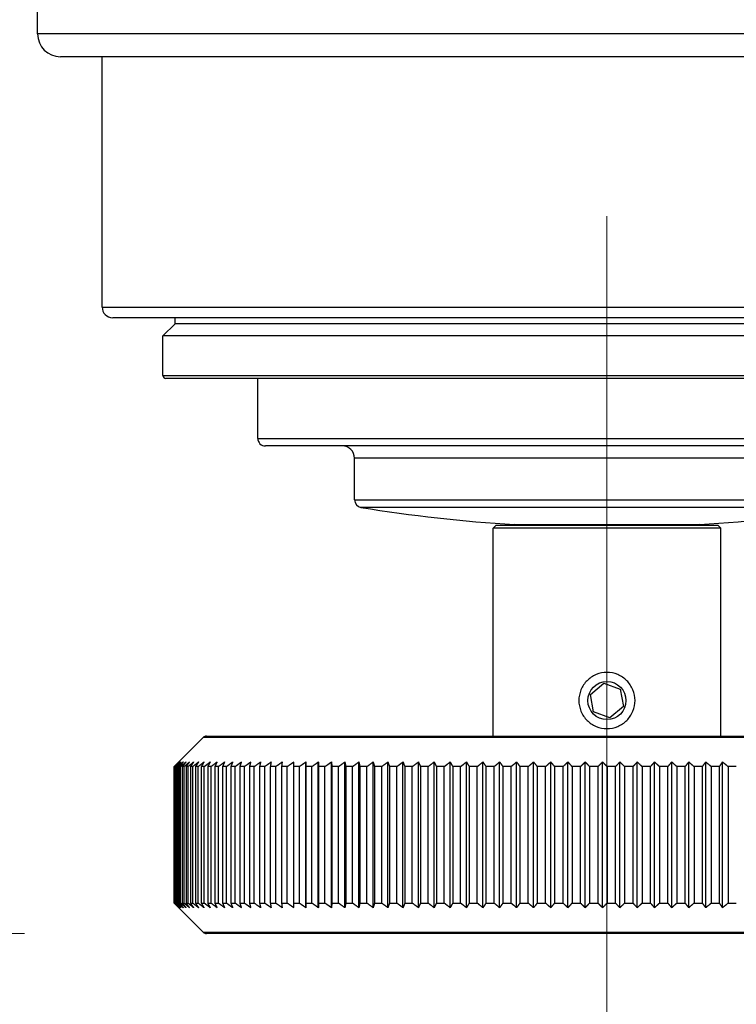
# Model space of a CAD drawing. Units: millimetres. Extents: x 0 to 2312, y 0 to 1616.
# Drawn here: x 2063 to 2110, y 1357 to 1422 of the extents above; entities that cross this region are included whole.
import ezdxf

# ---------------------------------------------------------------- set-up
doc = ezdxf.new("R2010")
doc.units = ezdxf.units.MM
doc.header["$LTSCALE"] = 8
for name, color, linetype, lineweight, true_color in [('Dimension (ISO)', 7, 'Continuous', 18, 0x00003f), ('Visible (ISO)', 7, 'Continuous', 25, 0x00003f), ('Visible Narrow (ISO)', 7, 'Continuous', 25, 0x00003f)]:
    doc.layers.add(name, color=color, linetype=linetype, lineweight=lineweight, true_color=true_color)
doc.styles.add('Samuel Heath (ISO)', font='tahoma.ttf')
doc.dimstyles.new('Samuel Heath (ISO)', dxfattribs={"dimscale": 8, "dimtxt": 3, "dimasz": 2.5, "dimexe": 1, "dimexo": 1.5, "dimgap": 0.762, "dimtad": 0, "dimtih": 1, "dimtoh": 1, "dimdec": 4, "dimlfac": 0.03937, "dimrnd": 1e-08, "dimzin": 1, "dimdsep": 46, "dimlunit": 5, "dimtxsty": 'Samuel Heath (ISO)', "dimcen": 0.09, "dimdle": 10, "dimclrd": 256, "dimclre": 256, "dimclrt": 256, "dimazin": 0, "dimtfac": 1, "dimtmove": 0, "dimatfit": 3, "dimfxl": 1, "dimtolj": 1, "dimtzin": 0, "dimlwd": 15, "dimlwe": 15, "dimarcsym": 0})

# ---------------------------------------------------------------- blocks, each defined once
blk = doc.blocks.new('*D7')
at = {"layer": 'Defpoints', "color": 0, "transparency": 16777216}
for p in [(2101.359, 1419.633), (1271.359, 909.533), (1271.359, 829.533)]:
    blk.add_point(p, dxfattribs=at)
at = {"layer": 'Dimension (ISO)', "color": 176, "lineweight": 15, "true_color": 0x000080, "transparency": 16777216}
for p, q in [((2101.359, 1407.633), (2101.359, 821.533)), ((1271.359, 897.533), (1271.359, 821.533)), ((1291.359, 829.533), (1647.366, 829.533)), ((2081.359, 829.533), (1725.352, 829.533))]:
    blk.add_line(p, q, dxfattribs=at)
at = {"layer": 'Dimension (ISO)', "color": 176, "true_color": 0x000080, "transparency": 16777216}
for points in [[(1291.359, 832.866), (1291.359, 826.2), (1271.359, 829.533)], [(2081.359, 832.866), (2081.359, 826.2), (2101.359, 829.533)]]:
    blk.add_solid(points, dxfattribs=at)
at = {"layer": 'Dimension (ISO)', "color": 176, "lineweight": 18, "true_color": 0x000080, "transparency": 16777216, "insert": (1686.359, 858.298), "char_height": 24, "attachment_point": 2, "style": 'Samuel Heath (ISO)'}
blk.add_mtext('\\A1;32{\\H1x;\\S11/16;}', dxfattribs=at)
blk = doc.blocks.new('*D13')
at = {"layer": 'Defpoints', "color": 0, "transparency": 16777216}
for p in [(2101.359, 1421.133), (1085.359, 1388.033), (2101.359, 717.133)]:
    blk.add_point(p, dxfattribs=at)
at = {"layer": 'Dimension (ISO)', "color": 176, "lineweight": 15, "true_color": 0x000080, "transparency": 16777216}
for p, q in [((2101.359, 1409.133), (2101.359, 709.133)), ((1085.359, 1376.033), (1085.359, 709.133)), ((1105.359, 717.133), (1570.234, 717.133)), ((2081.359, 717.133), (1616.484, 717.133))]:
    blk.add_line(p, q, dxfattribs=at)
at = {"layer": 'Dimension (ISO)', "color": 176, "true_color": 0x000080, "transparency": 16777216}
for points in [[(1105.359, 720.466), (1105.359, 713.8), (1085.359, 717.133)], [(2081.359, 720.466), (2081.359, 713.8), (2101.359, 717.133)]]:
    blk.add_solid(points, dxfattribs=at)
at = {"layer": 'Dimension (ISO)', "color": 176, "lineweight": 18, "true_color": 0x000080, "transparency": 16777216, "insert": (1593.359, 729.624), "char_height": 24, "attachment_point": 2, "style": 'Samuel Heath (ISO)'}
blk.add_mtext('\\A1;40', dxfattribs=at)
blk = doc.blocks.new('*D15')
at = {"layer": 'Defpoints', "color": 0, "transparency": 16777216}
for p in [(1993.359, 1439.033), (2101.359, 1421.133), (2101.359, 1293.133)]:
    blk.add_point(p, dxfattribs=at)
at = {"layer": 'Dimension (ISO)', "color": 176, "lineweight": 15, "true_color": 0x000080, "transparency": 16777216}
for p, q in [((1993.359, 1427.033), (1993.359, 1285.133)), ((2101.359, 1409.133), (2101.359, 1285.133)), ((2013.359, 1293.133), (2024.299, 1293.133)), ((2081.359, 1293.133), (2070.419, 1293.133))]:
    blk.add_line(p, q, dxfattribs=at)
at = {"layer": 'Dimension (ISO)', "color": 176, "true_color": 0x000080, "transparency": 16777216}
for points in [[(2013.359, 1296.466), (2013.359, 1289.8), (1993.359, 1293.133)], [(2081.359, 1296.466), (2081.359, 1289.8), (2101.359, 1293.133)]]:
    blk.add_solid(points, dxfattribs=at)
at = {"layer": 'Dimension (ISO)', "color": 176, "lineweight": 18, "true_color": 0x000080, "transparency": 16777216, "insert": (2047.359, 1321.173), "char_height": 24, "attachment_point": 2, "style": 'Samuel Heath (ISO)'}
blk.add_mtext('\\A1;4{\\H1x;\\S1/4;}', dxfattribs=at)
blk = doc.blocks.new('*D17')
at = {"layer": 'Defpoints', "color": 0, "transparency": 16777216}
for p in [(872.859, 1499.033), (2056.859, 1499.033), (2074.983, 1361.859)]:
    blk.add_point(p, dxfattribs=at)
at = {"layer": 'Dimension (ISO)', "color": 176, "lineweight": 15, "true_color": 0x000080, "transparency": 16777216}
for p, q in [((2044.859, 1499.033), (864.859, 1499.033)), ((872.859, 1479.033), (872.859, 1465.84)), ((872.859, 1381.859), (872.859, 1395.053)), ((2062.983, 1361.859), (864.859, 1361.859))]:
    blk.add_line(p, q, dxfattribs=at)
at = {"layer": 'Dimension (ISO)', "color": 176, "true_color": 0x000080, "transparency": 16777216}
for points in [[(869.526, 1479.033), (876.192, 1479.033), (872.859, 1499.033)], [(869.526, 1381.859), (876.192, 1381.859), (872.859, 1361.859)]]:
    blk.add_solid(points, dxfattribs=at)
at = {"layer": 'Dimension (ISO)', "color": 176, "lineweight": 18, "true_color": 0x000080, "transparency": 16777216, "insert": (872.859, 1459.744), "char_height": 24, "attachment_point": 2, "style": 'Samuel Heath (ISO)'}
blk.add_mtext('\\A1;5{\\H1x;\\S3/8;}', dxfattribs=at)

msp = doc.modelspace()

# ---------------------------------------------------------------- linework, layer by layer
at = {"layer": 'Visible (ISO)'}
for p, q in [((2063.859, 1421.13283), (2063.859, 1448.63283)), ((2137.359, 1419.63283), (2065.359, 1419.63283)), ((2068.109, 1403.13283), (2068.109, 1419.63283)), ((2133.909, 1402.43283), (2068.809, 1402.43283)), ((2072.909, 1402.03283), (2072.909, 1402.43283)), ((2072.909, 1402.03283), (2072.109, 1401.23283)), ((2129.809, 1402.03283), (2072.909, 1402.03283)), ((2130.609, 1401.23283), (2072.109, 1401.23283)), ((2072.109, 1398.63283), (2072.109, 1401.23283)), ((2130.409, 1398.43283), (2072.309, 1398.43283)), ((2078.359, 1394.48283), (2078.359, 1398.43283)), ((2123.859, 1393.98283), (2078.859, 1393.98283)), ((2084.734, 1390.4315), (2084.734, 1393.18283)), ((2094.059, 1388.75941), (2093.859, 1388.55941)), ((2108.859, 1388.55941), (2093.859, 1388.55941)), ((2093.859, 1374.85941), (2093.859, 1388.55941)), ((2094.059, 1388.75941), (2108.659, 1388.75941)), ((2108.659, 1388.75941), (2108.859, 1388.55941)), ((2108.859, 1374.85941), (2108.859, 1388.55941)), ((2100.27321, 1377.60233), (2101.15638, 1378.3462)), ((2101.15638, 1378.3462), (2102.24218, 1377.95328)), ((2100.47583, 1376.46554), (2100.27321, 1377.60233)), ((2102.24218, 1377.95328), (2102.4448, 1376.8165)), ((2102.4448, 1376.8165), (2101.56163, 1376.07263)), ((2101.56163, 1376.07263), (2100.47583, 1376.46554)), ((2074.98327, 1374.85941), (2127.73474, 1374.85941)), ((2074.77114, 1374.77154), (2072.859, 1372.85941)), ((2072.86037, 1372.85941), (2072.859, 1372.85941)), ((2072.859, 1363.85941), (2072.859, 1372.85941)), ((2072.86037, 1363.85941), (2072.86037, 1372.85941)), ((2072.8951, 1372.85941), (2072.87247, 1372.85941)), ((2072.87247, 1372.85941), (2072.87247, 1363.85941)), ((2072.8951, 1363.85941), (2072.8951, 1372.85941)), ((2072.97659, 1372.85941), (2072.93137, 1372.85941)), ((2072.93137, 1372.85941), (2072.93137, 1363.85941)), ((2072.97659, 1363.85941), (2072.97659, 1372.85941)), ((2073.10472, 1372.85941), (2073.03698, 1372.85941)), ((2073.03698, 1372.85941), (2073.03698, 1363.85941)), ((2073.10472, 1363.85941), (2073.10472, 1372.85941)), ((2073.27926, 1372.85941), (2073.18912, 1372.85941)), ((2073.18912, 1372.85941), (2073.18912, 1363.85941)), ((2073.27926, 1363.85941), (2073.27926, 1372.85941)), ((2073.49994, 1372.85941), (2073.38754, 1372.85941)), ((2073.38754, 1372.85941), (2073.38754, 1363.85941)), ((2073.49994, 1363.85941), (2073.49994, 1372.85941)), ((2073.7664, 1372.85941), (2073.63192, 1372.85941)), ((2073.63192, 1372.85941), (2073.63192, 1363.85941)), ((2073.7664, 1363.85941), (2073.7664, 1372.85941)), ((2074.07819, 1372.85941), (2073.92185, 1372.85941)), ((2073.92185, 1372.85941), (2073.92185, 1363.85941)), ((2074.07819, 1363.85941), (2074.07819, 1372.85941)), ((2074.4348, 1372.85941), (2074.25687, 1372.85941)), ((2074.25687, 1372.85941), (2074.25687, 1363.85941)), ((2074.4348, 1363.85941), (2074.4348, 1372.85941)), ((2074.83564, 1372.85941), (2074.63641, 1372.85941)), ((2074.63641, 1372.85941), (2074.63641, 1363.85941)), ((2074.83564, 1363.85941), (2074.83564, 1372.85941)), ((2075.28007, 1372.85941), (2075.05986, 1372.85941)), ((2075.05986, 1372.85941), (2075.05986, 1363.85941)), ((2075.28007, 1363.85941), (2075.28007, 1372.85941)), ((2075.76734, 1372.85941), (2075.52652, 1372.85941)), ((2075.52652, 1372.85941), (2075.52652, 1363.85941)), ((2075.76734, 1363.85941), (2075.76734, 1372.85941)), ((2076.29666, 1372.85941), (2076.03562, 1372.85941)), ((2076.03562, 1372.85941), (2076.03562, 1363.85941)), ((2076.29666, 1363.85941), (2076.29666, 1372.85941)), ((2076.86716, 1372.85941), (2076.58632, 1372.85941)), ((2076.58632, 1372.85941), (2076.58632, 1363.85941)), ((2076.86716, 1363.85941), (2076.86716, 1372.85941)), ((2077.47789, 1372.85941), (2077.17773, 1372.85941)), ((2077.17773, 1372.85941), (2077.17773, 1363.85941)), ((2077.47789, 1363.85941), (2077.47789, 1372.85941)), ((2078.12787, 1372.85941), (2077.80887, 1372.85941)), ((2077.80887, 1372.85941), (2077.80887, 1363.85941)), ((2078.12787, 1363.85941), (2078.12787, 1372.85941)), ((2078.81601, 1372.85941), (2078.4787, 1372.85941)), ((2078.4787, 1372.85941), (2078.4787, 1363.85941)), ((2078.81601, 1363.85941), (2078.81601, 1372.85941)), ((2079.54119, 1372.85941), (2079.18612, 1372.85941)), ((2079.18612, 1372.85941), (2079.18612, 1363.85941)), ((2079.54119, 1363.85941), (2079.54119, 1372.85941)), ((2080.30222, 1372.85941), (2079.92998, 1372.85941)), ((2079.92998, 1372.85941), (2079.92998, 1363.85941)), ((2080.30222, 1363.85941), (2080.30222, 1372.85941)), ((2081.09784, 1372.85941), (2080.70904, 1372.85941)), ((2080.70904, 1372.85941), (2080.70904, 1363.85941)), ((2081.09784, 1363.85941), (2081.09784, 1372.85941)), ((2081.51989, 1363.55941), (2081.51989, 1373.15941)), ((2081.92675, 1372.85941), (2081.52203, 1372.85941)), ((2081.52203, 1372.85941), (2081.52203, 1363.85941)), ((2081.92675, 1363.85941), (2081.92675, 1372.85941)), ((2082.34837, 1363.55941), (2082.34837, 1373.15941)), ((2082.78759, 1372.85941), (2082.36761, 1372.85941)), ((2082.36761, 1372.85941), (2082.36761, 1363.85941)), ((2082.78759, 1363.85941), (2082.78759, 1372.85941)), ((2083.20808, 1363.55941), (2083.20808, 1373.15941)), ((2083.67894, 1372.85941), (2083.24439, 1372.85941)), ((2083.24439, 1372.85941), (2083.24439, 1363.85941)), ((2083.67894, 1363.85941), (2083.67894, 1372.85941)), ((2084.09762, 1363.55941), (2084.09762, 1373.15941)), ((2084.59934, 1372.85941), (2084.15094, 1372.85941)), ((2084.15094, 1372.85941), (2084.15094, 1363.85941)), ((2084.59934, 1363.85941), (2084.59934, 1372.85941)), ((2085.01551, 1363.55941), (2085.01551, 1373.15941)), ((2085.54728, 1372.85941), (2085.08576, 1372.85941)), ((2085.08576, 1372.85941), (2085.08576, 1363.85941)), ((2085.54728, 1363.85941), (2085.54728, 1372.85941)), ((2085.96026, 1363.55941), (2085.96026, 1373.15941)), ((2086.5212, 1372.85941), (2086.04731, 1372.85941)), ((2086.04731, 1372.85941), (2086.04731, 1363.85941)), ((2086.5212, 1363.85941), (2086.5212, 1372.85941)), ((2086.93031, 1363.55941), (2086.93031, 1373.15941)), ((2087.51949, 1372.85941), (2087.03402, 1372.85941)), ((2087.03402, 1372.85941), (2087.03402, 1363.85941)), ((2087.51949, 1363.85941), (2087.51949, 1372.85941)), ((2087.92406, 1363.55941), (2087.92406, 1373.15941)), ((2088.54052, 1372.85941), (2088.04427, 1372.85941)), ((2088.04427, 1372.85941), (2088.04427, 1363.85941)), ((2088.54052, 1363.85941), (2088.54052, 1372.85941)), ((2088.93989, 1363.55941), (2088.93989, 1373.15941)), ((2089.58261, 1372.85941), (2089.0764, 1372.85941)), ((2089.0764, 1372.85941), (2089.0764, 1363.85941)), ((2089.58261, 1363.85941), (2089.58261, 1372.85941)), ((2089.97612, 1363.55941), (2089.97612, 1373.15941)), ((2090.64405, 1372.85941), (2090.1287, 1372.85941)), ((2090.1287, 1372.85941), (2090.1287, 1363.85941)), ((2090.64405, 1363.85941), (2090.64405, 1372.85941)), ((2091.03106, 1363.55941), (2091.03106, 1373.15941)), ((2091.7231, 1372.85941), (2091.19946, 1372.85941)), ((2091.19946, 1372.85941), (2091.19946, 1363.85941)), ((2091.7231, 1363.85941), (2091.7231, 1372.85941)), ((2092.10296, 1363.55941), (2092.10296, 1373.15941)), ((2092.81798, 1372.85941), (2092.28691, 1372.85941)), ((2092.28691, 1372.85941), (2092.28691, 1363.85941)), ((2092.81798, 1363.85941), (2092.81798, 1372.85941)), ((2093.19007, 1363.55941), (2093.19007, 1373.15941)), ((2093.92689, 1372.85941), (2093.38926, 1372.85941)), ((2093.38926, 1372.85941), (2093.38926, 1363.85941)), ((2093.92689, 1363.85941), (2093.92689, 1372.85941)), ((2094.2906, 1363.55941), (2094.2906, 1373.15941)), ((2095.04801, 1372.85941), (2094.50471, 1372.85941)), ((2094.50471, 1372.85941), (2094.50471, 1363.85941)), ((2095.04801, 1363.85941), (2095.04801, 1372.85941)), ((2095.40275, 1363.55941), (2095.40275, 1373.15941)), ((2096.1795, 1372.85941), (2095.63142, 1372.85941)), ((2095.63142, 1372.85941), (2095.63142, 1363.85941)), ((2096.1795, 1363.85941), (2096.1795, 1372.85941)), ((2096.52468, 1363.55941), (2096.52468, 1373.15941)), ((2097.3195, 1372.85941), (2096.76754, 1372.85941)), ((2096.76754, 1372.85941), (2096.76754, 1363.85941)), ((2097.3195, 1363.85941), (2097.3195, 1372.85941)), ((2097.65456, 1363.55941), (2097.65456, 1373.15941)), ((2098.46614, 1372.85941), (2097.9112, 1372.85941)), ((2097.9112, 1372.85941), (2097.9112, 1363.85941)), ((2098.46614, 1363.85941), (2098.46614, 1372.85941)), ((2098.79052, 1363.55941), (2098.79052, 1373.15941)), ((2099.61753, 1372.85941), (2099.06053, 1372.85941)), ((2099.06053, 1372.85941), (2099.06053, 1363.85941)), ((2099.61753, 1363.85941), (2099.61753, 1372.85941)), ((2099.9307, 1363.55941), (2099.9307, 1373.15941)), ((2100.77178, 1372.85941), (2100.21364, 1372.85941)), ((2100.21364, 1372.85941), (2100.21364, 1363.85941)), ((2100.77178, 1363.85941), (2100.77178, 1372.85941)), ((2101.07323, 1363.55941), (2101.07323, 1373.15941)), ((2101.927, 1372.85941), (2101.36862, 1372.85941)), ((2101.36862, 1372.85941), (2101.36862, 1363.85941)), ((2101.927, 1363.85941), (2101.927, 1372.85941)), ((2102.21622, 1363.55941), (2102.21622, 1373.15941)), ((2103.08128, 1372.85941), (2102.52359, 1372.85941)), ((2102.52359, 1372.85941), (2102.52359, 1363.85941)), ((2103.08128, 1363.85941), (2103.08128, 1372.85941)), ((2103.35781, 1363.55941), (2103.35781, 1373.15941)), ((2104.23273, 1372.85941), (2103.67665, 1372.85941)), ((2103.67665, 1372.85941), (2103.67665, 1363.85941)), ((2104.23273, 1363.85941), (2104.23273, 1372.85941)), ((2104.49612, 1363.55941), (2104.49612, 1373.15941)), ((2105.37946, 1372.85941), (2104.8259, 1372.85941)), ((2104.8259, 1372.85941), (2104.8259, 1363.85941)), ((2105.37946, 1363.85941), (2105.37946, 1372.85941)), ((2105.62927, 1363.55941), (2105.62927, 1373.15941)), ((2106.51959, 1372.85941), (2105.96946, 1372.85941)), ((2105.96946, 1372.85941), (2105.96946, 1363.85941)), ((2106.51959, 1363.85941), (2106.51959, 1372.85941)), ((2106.7554, 1363.55941), (2106.7554, 1373.15941)), ((2107.65124, 1372.85941), (2107.10543, 1372.85941)), ((2107.10543, 1372.85941), (2107.10543, 1363.85941)), ((2107.65124, 1363.85941), (2107.65124, 1372.85941)), ((2107.87267, 1363.55941), (2107.87267, 1373.15941)), ((2108.77255, 1372.85941), (2108.23197, 1372.85941)), ((2108.23197, 1372.85941), (2108.23197, 1363.85941)), ((2108.77255, 1363.85941), (2108.77255, 1372.85941)), ((2108.97924, 1363.55941), (2108.97924, 1373.15941)), ((2109.88168, 1372.85941), (2109.34722, 1372.85941)), ((2109.34722, 1372.85941), (2109.34722, 1363.85941)), ((2072.859, 1363.85941), (2072.86037, 1363.85941)), ((2074.77114, 1361.94728), (2072.859, 1363.85941)), ((2072.87247, 1363.85941), (2072.8951, 1363.85941)), ((2072.93137, 1363.85941), (2072.97659, 1363.85941)), ((2073.03698, 1363.85941), (2073.10472, 1363.85941)), ((2073.18912, 1363.85941), (2073.27926, 1363.85941)), ((2073.38754, 1363.85941), (2073.49994, 1363.85941)), ((2073.63192, 1363.85941), (2073.7664, 1363.85941)), ((2073.92185, 1363.85941), (2074.07819, 1363.85941)), ((2074.25687, 1363.85941), (2074.4348, 1363.85941)), ((2074.63641, 1363.85941), (2074.83564, 1363.85941)), ((2075.05986, 1363.85941), (2075.28007, 1363.85941)), ((2075.52652, 1363.85941), (2075.76734, 1363.85941)), ((2076.03562, 1363.85941), (2076.29666, 1363.85941)), ((2076.58632, 1363.85941), (2076.86716, 1363.85941)), ((2077.17773, 1363.85941), (2077.47789, 1363.85941)), ((2077.80887, 1363.85941), (2078.12787, 1363.85941)), ((2078.4787, 1363.85941), (2078.81601, 1363.85941)), ((2079.18612, 1363.85941), (2079.54119, 1363.85941)), ((2079.92998, 1363.85941), (2080.30222, 1363.85941)), ((2080.70904, 1363.85941), (2081.09784, 1363.85941)), ((2081.52203, 1363.85941), (2081.92675, 1363.85941)), ((2082.36761, 1363.85941), (2082.78759, 1363.85941)), ((2083.24439, 1363.85941), (2083.67894, 1363.85941)), ((2084.15094, 1363.85941), (2084.59934, 1363.85941)), ((2085.08576, 1363.85941), (2085.54728, 1363.85941)), ((2086.04731, 1363.85941), (2086.5212, 1363.85941)), ((2087.03402, 1363.85941), (2087.51949, 1363.85941)), ((2088.04427, 1363.85941), (2088.54052, 1363.85941)), ((2089.0764, 1363.85941), (2089.58261, 1363.85941)), ((2090.1287, 1363.85941), (2090.64405, 1363.85941)), ((2091.19946, 1363.85941), (2091.7231, 1363.85941)), ((2092.28691, 1363.85941), (2092.81798, 1363.85941)), ((2093.38926, 1363.85941), (2093.92689, 1363.85941)), ((2094.50471, 1363.85941), (2095.04801, 1363.85941)), ((2095.63142, 1363.85941), (2096.1795, 1363.85941)), ((2096.76754, 1363.85941), (2097.3195, 1363.85941)), ((2097.9112, 1363.85941), (2098.46614, 1363.85941)), ((2099.06053, 1363.85941), (2099.61753, 1363.85941)), ((2100.21364, 1363.85941), (2100.77178, 1363.85941)), ((2101.36862, 1363.85941), (2101.927, 1363.85941)), ((2102.52359, 1363.85941), (2103.08128, 1363.85941)), ((2103.67665, 1363.85941), (2104.23273, 1363.85941)), ((2104.8259, 1363.85941), (2105.37946, 1363.85941)), ((2105.96946, 1363.85941), (2106.51959, 1363.85941)), ((2107.10543, 1363.85941), (2107.65124, 1363.85941)), ((2108.23197, 1363.85941), (2108.77255, 1363.85941)), ((2109.34722, 1363.85941), (2109.88168, 1363.85941)), ((2127.73474, 1361.85941), (2074.98327, 1361.85941))]:
    msp.add_line(p, q, dxfattribs=at)
msp.add_circle((2101.359, 1377.20941), 1.25623, dxfattribs=at)
for centre, radius, start, end in [((2065.359, 1421.13283), 1.5, 180, 270), ((2068.809, 1403.13283), 0.7, 180, 270), ((2072.309, 1398.63283), 0.2, 180, 270), ((2078.859, 1394.48283), 0.5, 180, 270), ((2083.934, 1393.18283), 0.8, 0, 90), ((2085.234, 1390.4315), 0.5, 180, 260.6734962), ((2101.359, 1488.6162), 100, 260.6734962, 266.5021029), ((2101.359, 1488.6162), 100, 273.4978971, 279.3265038), ((2095.209, 1388.00398), 0.8, 70.7842021, 86.5021029), ((2107.509, 1388.00398), 0.8, 93.4978971, 109.2157979), ((2074.98327, 1374.55941), 0.3, 90, 135), ((2074.98327, 1362.15941), 0.3, 225, 270)]:
    msp.add_arc(centre, radius, start, end, dxfattribs=at)
msp.add_open_spline([(2099.509, 1377.20941), (2099.509, 1377.44276), (2099.55584, 1377.69097), (2099.74493, 1378.14646), (2099.88714, 1378.35384), (2100.21456, 1378.68126), (2100.42194, 1378.82349), (2100.87747, 1379.01259), (2101.12569, 1379.05941), (2101.59232, 1379.05941), (2101.84054, 1379.01259), (2102.29607, 1378.82349), (2102.50345, 1378.68126), (2102.83087, 1378.35384), (2102.97308, 1378.14646), (2103.16217, 1377.69097), (2103.209, 1377.44276), (2103.209, 1376.97607), (2103.16217, 1376.72786), (2102.97308, 1376.27236), (2102.83087, 1376.06499), (2102.50345, 1375.73756), (2102.29607, 1375.59534), (2101.84054, 1375.40624), (2101.59232, 1375.35941), (2101.12569, 1375.35941), (2100.87747, 1375.40624), (2100.42194, 1375.59534), (2100.21456, 1375.73756), (2099.88714, 1376.06499), (2099.74493, 1376.27236), (2099.55584, 1376.72786), (2099.509, 1376.97607), (2099.509, 1377.20941)], degree=3, knots=[0, 0, 0, 0, 0.07000389, 0.07000389, 0.14000779, 0.14000779, 0.21000242, 0.21000242, 0.27999705, 0.27999705, 0.34999169, 0.34999169, 0.41998632, 0.41998632, 0.48999021, 0.48999021, 0.55999411, 0.55999411, 0.629998, 0.629998, 0.7000019, 0.7000019, 0.76999653, 0.76999653, 0.83999116, 0.83999116, 0.9099858, 0.9099858, 0.97998043, 0.97998043, 1.04998432, 1.04998432, 1.11998822, 1.11998822, 1.11998822, 1.11998822], dxfattribs=at)
for points, weights in [([(2072.86037, 1372.85941), (2073.01339, 1373.01098), (2073.1648, 1373.15941)], [1, 1.00002770506, 1]), ([(2073.1648, 1373.15941), (2073.01941, 1373.01098), (2072.87247, 1372.85941)], [1, 1.000027705, 1]), ([(2072.8951, 1372.85941), (2073.05395, 1373.01098), (2073.21112, 1373.15941)], [1, 1.00002770502, 1]), ([(2073.21112, 1373.15941), (2073.07198, 1373.01098), (2072.93137, 1372.85941)], [1, 1.00002770504, 1]), ([(2072.97659, 1372.85941), (2073.14101, 1373.01098), (2073.30369, 1373.15941)], [1, 1.00002770502, 1]), ([(2073.30369, 1373.15941), (2073.17104, 1373.01098), (2073.03698, 1372.85941)], [1, 1.000027705, 1]), ([(2073.10472, 1372.85941), (2073.27443, 1373.01098), (2073.44235, 1373.15941)], [1, 1.00002770504, 1]), ([(2073.44235, 1373.15941), (2073.3164, 1373.01098), (2073.18912, 1372.85941)], [1, 1.00002770502, 1]), ([(2073.27926, 1372.85941), (2073.45399, 1373.01098), (2073.62689, 1373.15941)], [1, 1.00002770501, 1]), ([(2073.62689, 1373.15941), (2073.50785, 1373.01098), (2073.38754, 1372.85941)], [1, 1.00002770503, 1]), ([(2073.49994, 1372.85941), (2073.67941, 1373.01098), (2073.85698, 1373.15941)], [1, 1.000027705, 1]), ([(2073.85698, 1373.15941), (2073.74505, 1373.01098), (2073.63192, 1372.85941)], [1, 1.00002770501, 1]), ([(2073.7664, 1372.85941), (2073.9503, 1373.01098), (2074.13226, 1373.15941)], [1, 1.00002770503, 1]), ([(2074.13226, 1373.15941), (2074.02761, 1373.01098), (2073.92185, 1372.85941)], [1, 1.00002770503, 1]), ([(2074.07819, 1372.85941), (2074.26622, 1373.01098), (2074.45228, 1373.15941)], [1, 1.00002770504, 1]), ([(2074.45228, 1373.15941), (2074.35509, 1373.01098), (2074.25687, 1372.85941)], [1, 1.00002770501, 1]), ([(2074.4348, 1372.85941), (2074.62666, 1373.01098), (2074.8165, 1373.15941)], [1, 1.00002770501, 1]), ([(2074.8165, 1373.15941), (2074.72693, 1373.01098), (2074.63641, 1372.85941)], [1, 1.00002770504, 1]), ([(2074.83564, 1372.85941), (2075.03102, 1373.01098), (2075.22433, 1373.15941)], [1, 1.00002770501, 1]), ([(2075.22433, 1373.15941), (2075.14253, 1373.01098), (2075.05986, 1372.85941)], [1, 1.00002770503, 1]), ([(2075.28007, 1372.85941), (2075.47863, 1373.01098), (2075.6751, 1373.15941)], [1, 1.00002770501, 1]), ([(2075.6751, 1373.15941), (2075.6012, 1373.01098), (2075.52652, 1372.85941)], [1, 1.00002770499, 1]), ([(2075.76734, 1372.85941), (2075.96877, 1373.01098), (2076.16807, 1373.15941)], [1, 1.000027705, 1]), ([(2076.16807, 1373.15941), (2076.1022, 1373.01098), (2076.03562, 1372.85941)], [1, 1.00002770504, 1]), ([(2076.29666, 1372.85941), (2076.50062, 1373.01098), (2076.70243, 1373.15941)], [1, 1.00002770502, 1]), ([(2076.70243, 1373.15941), (2076.64468, 1373.01098), (2076.58632, 1372.85941)], [1, 1.00002770503, 1]), ([(2076.86716, 1372.85941), (2077.07331, 1373.01098), (2077.2773, 1373.15941)], [1, 1.00002770501, 1]), ([(2077.2773, 1373.15941), (2077.22778, 1373.01098), (2077.17773, 1372.85941)], [1, 1.00002770503, 1]), ([(2077.47789, 1372.85941), (2077.68591, 1373.01098), (2077.89173, 1373.15941)], [1, 1.000027705, 1]), ([(2077.89173, 1373.15941), (2077.85052, 1373.01098), (2077.80887, 1372.85941)], [1, 1.00002770502, 1]), ([(2078.12787, 1372.85941), (2078.3374, 1373.01098), (2078.54473, 1373.15941)], [1, 1.00002770501, 1]), ([(2078.54473, 1373.15941), (2078.51189, 1373.01098), (2078.4787, 1372.85941)], [1, 1.00002770503, 1]), ([(2078.81601, 1372.85941), (2079.02671, 1373.01098), (2079.2352, 1373.15941)], [1, 1.00002770501, 1]), ([(2079.2352, 1373.15941), (2079.21079, 1373.01098), (2079.18612, 1372.85941)], [1, 1.00002770502, 1]), ([(2079.54119, 1372.85941), (2079.75272, 1373.01098), (2079.96203, 1373.15941)], [1, 1.00002770505, 1]), ([(2079.96203, 1373.15941), (2079.94609, 1373.01098), (2079.92998, 1372.85941)], [1, 1.000027705, 1]), ([(2080.30222, 1372.85941), (2080.51423, 1373.01098), (2080.72401, 1373.15941)], [1, 1.00002770502, 1]), ([(2080.72401, 1373.15941), (2080.71656, 1373.01098), (2080.70904, 1372.85941)], [1, 1.00002770502, 1]), ([(2081.09784, 1372.85941), (2081.30998, 1373.01098), (2081.51989, 1373.15941)], [1, 1.00002770503, 1]), ([(2081.51989, 1373.15941), (2081.52095, 1373.01098), (2081.52203, 1372.85941)], [1, 1.00002770501, 1]), ([(2081.92675, 1372.85941), (2082.13868, 1373.01098), (2082.34837, 1373.15941)], [1, 1.00002770498, 1]), ([(2082.34837, 1373.15941), (2082.35794, 1373.01098), (2082.36761, 1372.85941)], [1, 1.000027705, 1]), ([(2082.78759, 1372.85941), (2082.99895, 1373.01098), (2083.20808, 1373.15941)], [1, 1.00002770503, 1]), ([(2083.20808, 1373.15941), (2083.22614, 1373.01098), (2083.24439, 1372.85941)], [1, 1.00002770502, 1]), ([(2083.67894, 1372.85941), (2083.88939, 1373.01098), (2084.09762, 1373.15941)], [1, 1.00002770502, 1]), ([(2084.09762, 1373.15941), (2084.12414, 1373.01098), (2084.15094, 1372.85941)], [1, 1.00002770502, 1]), ([(2084.59934, 1372.85941), (2084.80853, 1373.01098), (2085.01551, 1373.15941)], [1, 1.000027705, 1]), ([(2085.01551, 1373.15941), (2085.05045, 1373.01098), (2085.08576, 1372.85941)], [1, 1.00002770502, 1]), ([(2085.54728, 1372.85941), (2085.75486, 1373.01098), (2085.96026, 1373.15941)], [1, 1.00002770501, 1]), ([(2085.96026, 1373.15941), (2086.00356, 1373.01098), (2086.04731, 1372.85941)], [1, 1.00002770503, 1]), ([(2086.5212, 1372.85941), (2086.72683, 1373.01098), (2086.93031, 1373.15941)], [1, 1.00002770503, 1]), ([(2086.93031, 1373.15941), (2086.98189, 1373.01098), (2087.03402, 1372.85941)], [1, 1.00002770504, 1]), ([(2087.51949, 1372.85941), (2087.72285, 1373.01098), (2087.92406, 1373.15941)], [1, 1.00002770503, 1]), ([(2087.92406, 1373.15941), (2087.98385, 1373.01098), (2088.04427, 1372.85941)], [1, 1.00002770501, 1]), ([(2088.54052, 1372.85941), (2088.74126, 1373.01098), (2088.93989, 1373.15941)], [1, 1.00002770505, 1]), ([(2088.93989, 1373.15941), (2089.00778, 1373.01098), (2089.0764, 1372.85941)], [1, 1.00002770501, 1]), ([(2089.58261, 1372.85941), (2089.78041, 1373.01098), (2089.97612, 1373.15941)], [1, 1.000027705, 1]), ([(2089.97612, 1373.15941), (2090.05201, 1373.01098), (2090.1287, 1372.85941)], [1, 1.00002770503, 1]), ([(2090.64405, 1372.85941), (2090.83858, 1373.01098), (2091.03106, 1373.15941)], [1, 1.00002770502, 1]), ([(2091.03106, 1373.15941), (2091.11481, 1373.01098), (2091.19946, 1372.85941)], [1, 1.000027705, 1]), ([(2091.7231, 1372.85941), (2091.91404, 1373.01098), (2092.10296, 1373.15941)], [1, 1.00002770503, 1]), ([(2092.10296, 1373.15941), (2092.19445, 1373.01098), (2092.28691, 1372.85941)], [1, 1.00002770501, 1]), ([(2092.81798, 1372.85941), (2093.00501, 1373.01098), (2093.19007, 1373.15941)], [1, 1.00002770503, 1]), ([(2093.19007, 1373.15941), (2093.28914, 1373.01098), (2093.38926, 1372.85941)], [1, 1.00002770499, 1]), ([(2093.92689, 1372.85941), (2094.10971, 1373.01098), (2094.2906, 1373.15941)], [1, 1.00002770503, 1]), ([(2094.2906, 1373.15941), (2094.39709, 1373.01098), (2094.50471, 1372.85941)], [1, 1.00002770502, 1]), ([(2095.04801, 1372.85941), (2095.22632, 1373.01098), (2095.40275, 1373.15941)], [1, 1.000027705, 1]), ([(2095.40275, 1373.15941), (2095.51648, 1373.01098), (2095.63142, 1372.85941)], [1, 1.000027705, 1]), ([(2096.1795, 1372.85941), (2096.353, 1373.01098), (2096.52468, 1373.15941)], [1, 1.00002770502, 1]), ([(2096.52468, 1373.15941), (2096.64547, 1373.01098), (2096.76754, 1372.85941)], [1, 1.00002770502, 1]), ([(2097.3195, 1372.85941), (2097.48791, 1373.01098), (2097.65456, 1373.15941)], [1, 1.00002770502, 1]), ([(2097.65456, 1373.15941), (2097.7822, 1373.01098), (2097.9112, 1372.85941)], [1, 1.00002770497, 1]), ([(2098.46614, 1372.85941), (2098.62919, 1373.01098), (2098.79052, 1373.15941)], [1, 1.00002770502, 1]), ([(2098.79052, 1373.15941), (2098.92481, 1373.01098), (2099.06053, 1372.85941)], [1, 1.00002770501, 1]), ([(2099.61753, 1372.85941), (2099.77494, 1373.01098), (2099.9307, 1373.15941)], [1, 1.00002770504, 1]), ([(2099.9307, 1373.15941), (2100.07142, 1373.01098), (2100.21364, 1372.85941)], [1, 1.00002770499, 1]), ([(2100.77178, 1372.85941), (2100.9233, 1373.01098), (2101.07323, 1373.15941)], [1, 1.00002770504, 1]), ([(2101.07323, 1373.15941), (2101.22014, 1373.01098), (2101.36862, 1372.85941)], [1, 1.00002770503, 1]), ([(2101.927, 1372.85941), (2102.07237, 1373.01098), (2102.21622, 1373.15941)], [1, 1.00002770502, 1]), ([(2102.21622, 1373.15941), (2102.3691, 1373.01098), (2102.52359, 1372.85941)], [1, 1.00002770502, 1]), ([(2103.08128, 1372.85941), (2103.22028, 1373.01098), (2103.35781, 1373.15941)], [1, 1.00002770502, 1]), ([(2103.35781, 1373.15941), (2103.51639, 1373.01098), (2103.67665, 1372.85941)], [1, 1.00002770503, 1]), ([(2104.23273, 1372.85941), (2104.36512, 1373.01098), (2104.49612, 1373.15941)], [1, 1.00002770501, 1]), ([(2104.49612, 1373.15941), (2104.66014, 1373.01098), (2104.8259, 1372.85941)], [1, 1.000027705, 1]), ([(2105.37946, 1372.85941), (2105.50503, 1373.01098), (2105.62927, 1373.15941)], [1, 1.00002770503, 1]), ([(2105.62927, 1373.15941), (2105.79846, 1373.01098), (2105.96946, 1372.85941)], [1, 1.00002770499, 1]), ([(2106.51959, 1372.85941), (2106.63812, 1373.01098), (2106.7554, 1373.15941)], [1, 1.00002770502, 1]), ([(2106.7554, 1373.15941), (2106.92949, 1373.01098), (2107.10543, 1372.85941)], [1, 1.00002770499, 1]), ([(2107.65124, 1372.85941), (2107.76254, 1373.01098), (2107.87267, 1373.15941)], [1, 1.00002770503, 1]), ([(2107.87267, 1373.15941), (2108.05137, 1373.01098), (2108.23197, 1372.85941)], [1, 1.000027705, 1]), ([(2108.77255, 1372.85941), (2108.87644, 1373.01098), (2108.97924, 1373.15941)], [1, 1.00002770501, 1]), ([(2108.97924, 1373.15941), (2109.16225, 1373.01098), (2109.34722, 1372.85941)], [1, 1.00002770499, 1]), ([(2073.1648, 1363.55941), (2073.01339, 1363.70784), (2072.86037, 1363.85941)], [1, 1.00002770504, 1]), ([(2072.87247, 1363.85941), (2073.01941, 1363.70784), (2073.1648, 1363.55941)], [1, 1.00002770506, 1]), ([(2073.21112, 1363.55941), (2073.05395, 1363.70784), (2072.8951, 1363.85941)], [1, 1.00002770504, 1]), ([(2072.93137, 1363.85941), (2073.07198, 1363.70784), (2073.21112, 1363.55941)], [1, 1.00002770503, 1]), ([(2073.30369, 1363.55941), (2073.14101, 1363.70784), (2072.97659, 1363.85941)], [1, 1.00002770504, 1]), ([(2073.03698, 1363.85941), (2073.17104, 1363.70784), (2073.30369, 1363.55941)], [1, 1.000027705, 1]), ([(2073.44235, 1363.55941), (2073.27443, 1363.70784), (2073.10472, 1363.85941)], [1, 1.00002770503, 1]), ([(2073.18912, 1363.85941), (2073.3164, 1363.70784), (2073.44235, 1363.55941)], [1, 1.00002770498, 1]), ([(2073.62689, 1363.55941), (2073.45399, 1363.70784), (2073.27926, 1363.85941)], [1, 1.00002770501, 1]), ([(2073.38754, 1363.85941), (2073.50785, 1363.70784), (2073.62689, 1363.55941)], [1, 1.00002770501, 1]), ([(2073.85698, 1363.55941), (2073.67941, 1363.70784), (2073.49994, 1363.85941)], [1, 1.00002770504, 1]), ([(2073.63192, 1363.85941), (2073.74505, 1363.70784), (2073.85698, 1363.55941)], [1, 1.00002770504, 1]), ([(2074.13226, 1363.55941), (2073.9503, 1363.70784), (2073.7664, 1363.85941)], [1, 1.00002770502, 1]), ([(2073.92185, 1363.85941), (2074.02761, 1363.70784), (2074.13226, 1363.55941)], [1, 1.00002770503, 1]), ([(2074.45228, 1363.55941), (2074.26622, 1363.70784), (2074.07819, 1363.85941)], [1, 1.00002770501, 1]), ([(2074.25687, 1363.85941), (2074.35509, 1363.70784), (2074.45228, 1363.55941)], [1, 1.000027705, 1]), ([(2074.8165, 1363.55941), (2074.62666, 1363.70784), (2074.4348, 1363.85941)], [1, 1.00002770502, 1]), ([(2074.63641, 1363.85941), (2074.72693, 1363.70784), (2074.8165, 1363.55941)], [1, 1.00002770501, 1]), ([(2075.22433, 1363.55941), (2075.03102, 1363.70784), (2074.83564, 1363.85941)], [1, 1.00002770503, 1]), ([(2075.05986, 1363.85941), (2075.14253, 1363.70784), (2075.22433, 1363.55941)], [1, 1.00002770503, 1]), ([(2075.6751, 1363.55941), (2075.47863, 1363.70784), (2075.28007, 1363.85941)], [1, 1.00002770502, 1]), ([(2075.52652, 1363.85941), (2075.6012, 1363.70784), (2075.6751, 1363.55941)], [1, 1.00002770503, 1]), ([(2076.16807, 1363.55941), (2075.96877, 1363.70784), (2075.76734, 1363.85941)], [1, 1.000027705, 1]), ([(2076.03562, 1363.85941), (2076.1022, 1363.70784), (2076.16807, 1363.55941)], [1, 1.00002770505, 1]), ([(2076.70243, 1363.55941), (2076.50062, 1363.70784), (2076.29666, 1363.85941)], [1, 1.00002770503, 1]), ([(2076.58632, 1363.85941), (2076.64468, 1363.70784), (2076.70243, 1363.55941)], [1, 1.00002770504, 1]), ([(2077.2773, 1363.55941), (2077.07331, 1363.70784), (2076.86716, 1363.85941)], [1, 1.000027705, 1]), ([(2077.17773, 1363.85941), (2077.22778, 1363.70784), (2077.2773, 1363.55941)], [1, 1.000027705, 1]), ([(2077.89173, 1363.55941), (2077.68591, 1363.70784), (2077.47789, 1363.85941)], [1, 1.00002770502, 1]), ([(2077.80887, 1363.85941), (2077.85052, 1363.70784), (2077.89173, 1363.55941)], [1, 1.00002770504, 1]), ([(2078.54473, 1363.55941), (2078.3374, 1363.70784), (2078.12787, 1363.85941)], [1, 1.00002770502, 1]), ([(2078.4787, 1363.85941), (2078.51189, 1363.70784), (2078.54473, 1363.55941)], [1, 1.00002770504, 1]), ([(2079.2352, 1363.55941), (2079.02671, 1363.70784), (2078.81601, 1363.85941)], [1, 1.00002770503, 1]), ([(2079.18612, 1363.85941), (2079.21079, 1363.70784), (2079.2352, 1363.55941)], [1, 1.00002770502, 1]), ([(2079.96203, 1363.55941), (2079.75272, 1363.70784), (2079.54119, 1363.85941)], [1, 1.00002770501, 1]), ([(2079.92998, 1363.85941), (2079.94609, 1363.70784), (2079.96203, 1363.55941)], [1, 1.00002770499, 1]), ([(2080.72401, 1363.55941), (2080.51423, 1363.70784), (2080.30222, 1363.85941)], [1, 1.00002770502, 1]), ([(2080.70904, 1363.85941), (2080.71656, 1363.70784), (2080.72401, 1363.55941)], [1, 1.00002770502, 1]), ([(2081.51989, 1363.55941), (2081.30998, 1363.70784), (2081.09784, 1363.85941)], [1, 1.00002770503, 1]), ([(2081.52203, 1363.85941), (2081.52095, 1363.70784), (2081.51989, 1363.55941)], [1, 1.00002770502, 1]), ([(2082.34837, 1363.55941), (2082.13868, 1363.70784), (2081.92675, 1363.85941)], [1, 1.00002770503, 1]), ([(2082.36761, 1363.85941), (2082.35794, 1363.70784), (2082.34837, 1363.55941)], [1, 1.00002770504, 1]), ([(2083.20808, 1363.55941), (2082.99895, 1363.70784), (2082.78759, 1363.85941)], [1, 1.00002770503, 1]), ([(2083.24439, 1363.85941), (2083.22614, 1363.70784), (2083.20808, 1363.55941)], [1, 1.00002770503, 1]), ([(2084.09762, 1363.55941), (2083.88939, 1363.70784), (2083.67894, 1363.85941)], [1, 1.00002770502, 1]), ([(2084.15094, 1363.85941), (2084.12414, 1363.70784), (2084.09762, 1363.55941)], [1, 1.000027705, 1]), ([(2085.01551, 1363.55941), (2084.80853, 1363.70784), (2084.59934, 1363.85941)], [1, 1.00002770503, 1]), ([(2085.08576, 1363.85941), (2085.05045, 1363.70784), (2085.01551, 1363.55941)], [1, 1.000027705, 1]), ([(2085.96026, 1363.55941), (2085.75486, 1363.70784), (2085.54728, 1363.85941)], [1, 1.00002770503, 1]), ([(2086.04731, 1363.85941), (2086.00356, 1363.70784), (2085.96026, 1363.55941)], [1, 1.00002770501, 1]), ([(2086.93031, 1363.55941), (2086.72683, 1363.70784), (2086.5212, 1363.85941)], [1, 1.00002770505, 1]), ([(2087.03402, 1363.85941), (2086.98189, 1363.70784), (2086.93031, 1363.55941)], [1, 1.00002770504, 1]), ([(2087.92406, 1363.55941), (2087.72285, 1363.70784), (2087.51949, 1363.85941)], [1, 1.00002770502, 1]), ([(2088.04427, 1363.85941), (2087.98385, 1363.70784), (2087.92406, 1363.55941)], [1, 1.000027705, 1]), ([(2088.93989, 1363.55941), (2088.74126, 1363.70784), (2088.54052, 1363.85941)], [1, 1.00002770503, 1]), ([(2089.0764, 1363.85941), (2089.00778, 1363.70784), (2088.93989, 1363.55941)], [1, 1.00002770504, 1]), ([(2089.97612, 1363.55941), (2089.78041, 1363.70784), (2089.58261, 1363.85941)], [1, 1.00002770498, 1]), ([(2090.1287, 1363.85941), (2090.05201, 1363.70784), (2089.97612, 1363.55941)], [1, 1.000027705, 1]), ([(2091.03106, 1363.55941), (2090.83858, 1363.70784), (2090.64405, 1363.85941)], [1, 1.00002770501, 1]), ([(2091.19946, 1363.85941), (2091.11481, 1363.70784), (2091.03106, 1363.55941)], [1, 1.00002770497, 1]), ([(2092.10296, 1363.55941), (2091.91404, 1363.70784), (2091.7231, 1363.85941)], [1, 1.00002770503, 1]), ([(2092.28691, 1363.85941), (2092.19445, 1363.70784), (2092.10296, 1363.55941)], [1, 1.00002770504, 1]), ([(2093.19007, 1363.55941), (2093.00501, 1363.70784), (2092.81798, 1363.85941)], [1, 1.00002770502, 1]), ([(2093.38926, 1363.85941), (2093.28914, 1363.70784), (2093.19007, 1363.55941)], [1, 1.00002770501, 1]), ([(2094.2906, 1363.55941), (2094.10971, 1363.70784), (2093.92689, 1363.85941)], [1, 1.00002770505, 1]), ([(2094.50471, 1363.85941), (2094.39709, 1363.70784), (2094.2906, 1363.55941)], [1, 1.000027705, 1]), ([(2095.40275, 1363.55941), (2095.22632, 1363.70784), (2095.04801, 1363.85941)], [1, 1.00002770502, 1]), ([(2095.63142, 1363.85941), (2095.51648, 1363.70784), (2095.40275, 1363.55941)], [1, 1.00002770502, 1]), ([(2096.52468, 1363.55941), (2096.353, 1363.70784), (2096.1795, 1363.85941)], [1, 1.00002770499, 1]), ([(2096.76754, 1363.85941), (2096.64547, 1363.70784), (2096.52468, 1363.55941)], [1, 1.000027705, 1]), ([(2097.65456, 1363.55941), (2097.48791, 1363.70784), (2097.3195, 1363.85941)], [1, 1.00002770503, 1]), ([(2097.9112, 1363.85941), (2097.7822, 1363.70784), (2097.65456, 1363.55941)], [1, 1.00002770504, 1]), ([(2098.79052, 1363.55941), (2098.62919, 1363.70784), (2098.46614, 1363.85941)], [1, 1.00002770503, 1]), ([(2099.06053, 1363.85941), (2098.92481, 1363.70784), (2098.79052, 1363.55941)], [1, 1.00002770502, 1]), ([(2099.9307, 1363.55941), (2099.77494, 1363.70784), (2099.61753, 1363.85941)], [1, 1.00002770503, 1]), ([(2100.21364, 1363.85941), (2100.07142, 1363.70784), (2099.9307, 1363.55941)], [1, 1.000027705, 1]), ([(2101.07323, 1363.55941), (2100.9233, 1363.70784), (2100.77178, 1363.85941)], [1, 1.00002770502, 1]), ([(2101.36862, 1363.85941), (2101.22014, 1363.70784), (2101.07323, 1363.55941)], [1, 1.00002770502, 1]), ([(2102.21622, 1363.55941), (2102.07237, 1363.70784), (2101.927, 1363.85941)], [1, 1.00002770498, 1]), ([(2102.52359, 1363.85941), (2102.3691, 1363.70784), (2102.21622, 1363.55941)], [1, 1.00002770501, 1]), ([(2103.35781, 1363.55941), (2103.22028, 1363.70784), (2103.08128, 1363.85941)], [1, 1.00002770501, 1]), ([(2103.67665, 1363.85941), (2103.51639, 1363.70784), (2103.35781, 1363.55941)], [1, 1.00002770506, 1]), ([(2104.49612, 1363.55941), (2104.36512, 1363.70784), (2104.23273, 1363.85941)], [1, 1.000027705, 1]), ([(2104.8259, 1363.85941), (2104.66014, 1363.70784), (2104.49612, 1363.55941)], [1, 1.00002770503, 1]), ([(2105.62927, 1363.55941), (2105.50503, 1363.70784), (2105.37946, 1363.85941)], [1, 1.00002770503, 1]), ([(2105.96946, 1363.85941), (2105.79846, 1363.70784), (2105.62927, 1363.55941)], [1, 1.00002770502, 1]), ([(2106.7554, 1363.55941), (2106.63812, 1363.70784), (2106.51959, 1363.85941)], [1, 1.00002770503, 1]), ([(2107.10543, 1363.85941), (2106.92949, 1363.70784), (2106.7554, 1363.55941)], [1, 1.00002770501, 1]), ([(2107.87267, 1363.55941), (2107.76254, 1363.70784), (2107.65124, 1363.85941)], [1, 1.00002770503, 1]), ([(2108.23197, 1363.85941), (2108.05137, 1363.70784), (2107.87267, 1363.55941)], [1, 1.00002770502, 1]), ([(2108.97924, 1363.55941), (2108.87644, 1363.70784), (2108.77255, 1363.85941)], [1, 1.000027705, 1]), ([(2109.34722, 1363.85941), (2109.16225, 1363.70784), (2108.97924, 1363.55941)], [1, 1.000027705, 1])]:
    msp.add_rational_spline(points, weights, degree=2, dxfattribs=at)
at = {"layer": 'Visible Narrow (ISO)'}
for p, q in [((2138.859, 1421.13283), (2063.859, 1421.13283)), ((2068.109, 1403.13283), (2134.609, 1403.13283)), ((2072.109, 1398.63283), (2130.609, 1398.63283)), ((2078.359, 1394.48283), (2124.359, 1394.48283)), ((2117.984, 1393.18283), (2084.734, 1393.18283)), ((2084.734, 1390.4315), (2117.984, 1390.4315)), ((2117.56503, 1389.93811), (2085.15297, 1389.93811)), ((2095.25781, 1388.80249), (2107.4602, 1388.80249)), ((2127.94687, 1374.77154), (2074.77114, 1374.77154)), ((2074.77114, 1361.94728), (2127.94687, 1361.94728))]:
    msp.add_line(p, q, dxfattribs=at)

# ---------------------------------------------------------------- dimensions: what is measured, and where the dimension line sits
at = {"layer": 'Dimension (ISO)', "color": 176, "lineweight": 18, "true_color": 0x000080}
for base, p1, p2, angle, override, picture, middle in [((872.859, 1499.03283), (2074.98327, 1361.85941), (2056.859, 1499.03283), 270, {"dimgap": 0.762, "dimdec": 4, "dimlfac": 0.03937, "dimtol": 0, "dimlim": 0, "dimtp": 0, "dimtm": 0, "dimtdec": 2, "dimtofl": 0, "dimatfit": 1}, '*D17', (872.859, 1430.44612)), ((2101.359, 1293.13283), (1993.359, 1439.03283), (2101.359, 1421.13283), 180, {"dimgap": 0.762, "dimtih": 0, "dimtoh": 0, "dimdec": 4, "dimlfac": 0.03937, "dimtol": 0, "dimlim": 0, "dimtp": 0, "dimtm": 0, "dimtdec": 2, "dimtofl": 0, "dimatfit": 1}, '*D15', (2047.359, 1293.13283)), ((2101.359, 717.13283), (1085.359, 1388.03283), (2101.359, 1421.13283), 180, {"dimgap": 0.762, "dimtih": 0, "dimtoh": 0, "dimdec": 4, "dimlfac": 0.03937, "dimtol": 0, "dimlim": 0, "dimtp": 0, "dimtm": 0, "dimtdec": 2, "dimtofl": 0, "dimatfit": 1}, '*D13', (1593.359, 717.13283))]:
    dim = msp.add_linear_dim(base=base, p1=p1, p2=p2, angle=angle, dimstyle='Samuel Heath (ISO)', override=override, dxfattribs=at)
    dim.commit()
    dim.dimension.update_dxf_attribs({"geometry": picture, "text_midpoint": middle, "dimtype": 160})
dim = msp.add_linear_dim(base=(1271.359, 829.53283), p1=(2101.359, 1419.63283), p2=(1271.359, 909.53283), dimstyle='Samuel Heath (ISO)', override={"dimgap": 0.762, "dimtih": 0, "dimtoh": 0, "dimdec": 4, "dimlfac": 0.03937, "dimtol": 0, "dimlim": 0, "dimtp": 0, "dimtm": 0, "dimtdec": 2, "dimtofl": 0, "dimatfit": 1}, dxfattribs=at)
dim.commit()
dim.dimension.update_dxf_attribs({"geometry": '*D7', "text_midpoint": (1686.359, 829.53283), "dimtype": 160})

doc.saveas('drawing.dxf')
